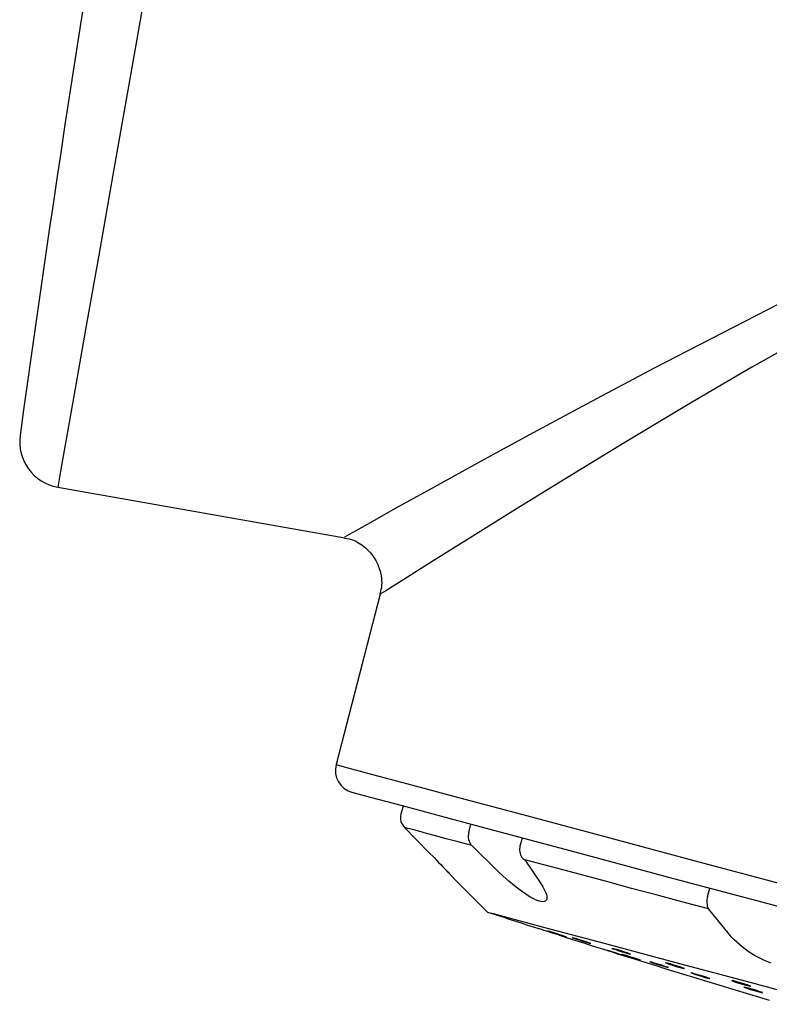
# Model space of a CAD drawing. Extents: x 261 to 2996, y 139 to 4339.
# Drawn here: x 2239 to 2255, y 1804 to 1825 of the extents above; entities that cross this region are included whole.
import ezdxf

# ---------------------------------------------------------------- set-up
doc = ezdxf.new("R2010")
doc.units = 0
doc.layers.add('寸法', color=7, linetype='CONTINUOUS')

msp = doc.modelspace()

# ---------------------------------------------------------------- linework, layer by layer
at = {"layer": '寸法', "color": 6, "linetype": 'CONTINUOUS'}
for p, q in [((2241.773, 1826.513), (2241.373, 1824.246)), ((2241.373, 1824.246), (2241.005, 1822.159)), ((2241.005, 1822.159), (2240.676, 1820.293)), ((2240.676, 1820.293), (2240.392, 1818.681)), ((2252.739, 1817.847), (2255.692, 1819.366)), ((2240.392, 1818.681), (2240.158, 1817.354)), ((2256.345, 1818.707), (2254.854, 1817.859)), ((2251.378, 1817.126), (2252.739, 1817.847)), ((2254.854, 1817.859), (2253.434, 1817.027)), ((2240.158, 1817.354), (2239.979, 1816.337)), ((2250.114, 1816.444), (2251.378, 1817.126)), ((2253.434, 1817.027), (2252.095, 1816.224)), ((2239.979, 1816.337), (2239.857, 1815.648)), ((2248.968, 1815.818), (2250.114, 1816.444)), ((2252.095, 1816.224), (2250.851, 1815.467)), ((2247.967, 1815.265), (2248.968, 1815.818)), ((2239.857, 1815.648), (2239.796, 1815.3)), ((2250.851, 1815.467), (2249.723, 1814.771)), ((2239.796, 1815.3), (2239.788, 1815.256)), ((2239.788, 1815.256), (2246.015, 1814.158)), ((2247.135, 1814.804), (2247.967, 1815.265)), ((2246.51, 1814.455), (2247.135, 1814.804)), ((2249.723, 1814.771), (2248.735, 1814.156)), ((2246.279, 1814.326), (2246.51, 1814.455)), ((2246.018, 1814.179), (2246.117, 1814.235)), ((2246.117, 1814.235), (2246.279, 1814.326)), ((2246.014, 1814.152), (2246.064, 1814.145)), ((2246.064, 1814.145), (2246.113, 1814.136)), ((2246.113, 1814.136), (2246.162, 1814.121)), ((2246.162, 1814.121), (2246.209, 1814.103)), ((2246.209, 1814.103), (2246.255, 1814.082)), ((2246.255, 1814.082), (2246.299, 1814.057)), ((2246.299, 1814.057), (2246.385, 1814.001)), ((2246.385, 1814.001), (2246.465, 1813.938)), ((2248.735, 1814.156), (2247.915, 1813.642)), ((2246.465, 1813.938), (2246.538, 1813.868)), ((2246.538, 1813.868), (2246.573, 1813.831)), ((2246.573, 1813.831), (2246.605, 1813.792)), ((2246.605, 1813.792), (2246.635, 1813.752)), ((2246.635, 1813.752), (2246.663, 1813.71)), ((2246.663, 1813.71), (2246.688, 1813.667)), ((2246.688, 1813.667), (2246.711, 1813.622)), ((2246.711, 1813.622), (2246.733, 1813.576)), ((2246.733, 1813.576), (2246.751, 1813.529)), ((2247.915, 1813.642), (2247.299, 1813.254)), ((2246.751, 1813.529), (2246.783, 1813.432)), ((2246.783, 1813.432), (2246.805, 1813.333)), ((2246.805, 1813.333), (2246.812, 1813.282)), ((2246.816, 1813.131), (2246.811, 1813.081)), ((2246.812, 1813.282), (2246.817, 1813.232)), ((2246.818, 1813.181), (2246.816, 1813.131)), ((2246.817, 1813.232), (2246.818, 1813.181)), ((2247.299, 1813.254), (2246.91, 1813.008)), ((2246.785, 1812.932), (2245.828, 1809.234)), ((2246.802, 1813.032), (2246.778, 1812.934)), ((2246.809, 1812.944), (2246.789, 1812.931)), ((2246.811, 1813.081), (2246.802, 1813.032)), ((2246.91, 1813.008), (2246.809, 1812.944)), ((2245.828, 1809.234), (2246, 1809.188)), ((2246, 1809.188), (2246.513, 1809.051)), ((2246.513, 1809.051), (2247.356, 1808.825)), ((2246.227, 1808.614), (2246.183, 1808.626)), ((2247.356, 1808.825), (2248.512, 1808.515)), ((2246.576, 1808.521), (2246.227, 1808.614)), ((2247.267, 1808.336), (2246.576, 1808.521)), ((2248.512, 1808.515), (2249.958, 1808.128)), ((2247.281, 1808.332), (2247.235, 1808.155)), ((2248.285, 1808.063), (2247.267, 1808.336)), ((2249.608, 1807.708), (2248.285, 1808.063)), ((2249.958, 1808.128), (2251.664, 1807.671)), ((2247.383, 1807.849), (2247.313, 1807.868)), ((2247.313, 1807.868), (2247.849, 1807.321)), ((2247.486, 1807.822), (2247.383, 1807.849)), ((2247.621, 1807.785), (2247.486, 1807.822)), ((2247.788, 1807.74), (2247.621, 1807.785)), ((2248.708, 1807.76), (2248.753, 1807.937)), ((2247.987, 1807.687), (2247.788, 1807.74)), ((2248.218, 1807.625), (2247.987, 1807.687)), ((2248.48, 1807.555), (2248.218, 1807.625)), ((2251.208, 1807.28), (2249.608, 1807.708)), ((2249.865, 1807.64), (2249.819, 1807.464)), ((2251.664, 1807.671), (2253.595, 1807.153)), ((2248.772, 1807.477), (2248.48, 1807.555)), ((2249.339, 1806.922), (2248.772, 1807.477)), ((2247.849, 1807.321), (2247.954, 1807.214)), ((2247.954, 1807.214), (2248.005, 1807.161)), ((2248.005, 1807.161), (2248.054, 1807.11)), ((2250.335, 1807.058), (2249.922, 1807.169)), ((2249.922, 1807.169), (2250.256, 1806.676)), ((2253.051, 1806.786), (2251.208, 1807.28)), ((2253.595, 1807.153), (2255.712, 1806.586)), ((2248.054, 1807.11), (2248.101, 1807.062)), ((2248.101, 1807.062), (2248.145, 1807.016)), ((2248.145, 1807.016), (2248.186, 1806.974)), ((2248.186, 1806.974), (2248.224, 1806.934)), ((2248.224, 1806.934), (2248.259, 1806.897)), ((2248.235, 1806.921), (2248.248, 1806.908)), ((2249.457, 1806.811), (2249.339, 1806.922)), ((2250.775, 1806.94), (2250.335, 1807.058)), ((2251.239, 1806.816), (2250.775, 1806.94)), ((2248.248, 1806.908), (2248.254, 1806.901)), ((2248.254, 1806.901), (2248.26, 1806.895)), ((2248.259, 1806.897), (2248.291, 1806.864)), ((2248.26, 1806.895), (2248.266, 1806.889)), ((2248.266, 1806.889), (2248.272, 1806.883)), ((2248.272, 1806.883), (2248.277, 1806.877)), ((2248.277, 1806.877), (2248.283, 1806.872)), ((2248.283, 1806.872), (2248.288, 1806.867)), ((2248.288, 1806.867), (2248.293, 1806.861)), ((2248.291, 1806.864), (2248.305, 1806.848)), ((2248.293, 1806.861), (2248.297, 1806.856)), ((2248.297, 1806.856), (2248.302, 1806.852)), ((2248.302, 1806.852), (2248.306, 1806.847)), ((2248.305, 1806.848), (2248.319, 1806.834)), ((2248.306, 1806.847), (2248.31, 1806.843)), ((2248.31, 1806.843), (2248.314, 1806.838)), ((2248.314, 1806.838), (2248.318, 1806.834)), ((2248.318, 1806.834), (2248.322, 1806.831)), ((2248.319, 1806.834), (2248.332, 1806.82)), ((2248.322, 1806.831), (2248.325, 1806.827)), ((2248.325, 1806.827), (2248.328, 1806.823)), ((2248.328, 1806.823), (2248.332, 1806.82)), ((2248.332, 1806.82), (2248.334, 1806.817)), ((2248.332, 1806.82), (2248.343, 1806.808)), ((2248.334, 1806.817), (2248.337, 1806.814)), ((2248.337, 1806.814), (2248.34, 1806.812)), ((2248.34, 1806.812), (2248.342, 1806.809)), ((2248.342, 1806.809), (2248.344, 1806.807)), ((2248.343, 1806.808), (2248.353, 1806.798)), ((2248.344, 1806.807), (2248.346, 1806.805)), ((2248.346, 1806.805), (2248.348, 1806.803)), ((2248.348, 1806.803), (2248.349, 1806.801)), ((2248.349, 1806.801), (2248.352, 1806.799)), ((2248.352, 1806.799), (2248.354, 1806.796)), ((2248.353, 1806.798), (2248.361, 1806.789)), ((2248.354, 1806.796), (2248.375, 1806.774)), ((2248.361, 1806.789), (2248.368, 1806.782)), ((2248.368, 1806.782), (2248.372, 1806.777)), ((2248.372, 1806.777), (2249.116, 1806.033)), ((2248.372, 1806.777), (2248.375, 1806.775)), ((2248.375, 1806.774), (2248.372, 1806.777)), ((2248.375, 1806.775), (2248.375, 1806.774)), ((2249.578, 1806.702), (2249.457, 1806.811)), ((2249.701, 1806.599), (2249.578, 1806.702)), ((2251.729, 1806.685), (2251.239, 1806.816)), ((2255.098, 1806.237), (2253.051, 1806.786)), ((2249.763, 1806.551), (2249.701, 1806.599)), ((2249.824, 1806.505), (2249.763, 1806.551)), ((2249.884, 1806.461), (2249.824, 1806.505)), ((2250.256, 1806.676), (2250.312, 1806.582)), ((2250.312, 1806.582), (2250.338, 1806.536)), ((2250.338, 1806.536), (2250.361, 1806.492)), ((2250.361, 1806.492), (2250.379, 1806.451)), ((2252.241, 1806.547), (2251.729, 1806.685)), ((2252.776, 1806.404), (2252.241, 1806.547)), ((2253.892, 1806.371), (2253.938, 1806.548)), ((2249.943, 1806.421), (2249.884, 1806.461)), ((2250, 1806.385), (2249.943, 1806.421)), ((2250.055, 1806.352), (2250, 1806.385)), ((2250.107, 1806.324), (2250.055, 1806.352)), ((2250.157, 1806.3), (2250.107, 1806.324)), ((2250.202, 1806.282), (2250.157, 1806.3)), ((2250.244, 1806.269), (2250.202, 1806.282)), ((2250.381, 1806.282), (2250.364, 1806.269)), ((2250.379, 1806.451), (2250.392, 1806.414)), ((2250.393, 1806.3), (2250.381, 1806.282)), ((2250.392, 1806.414), (2250.4, 1806.379)), ((2250.401, 1806.322), (2250.393, 1806.3)), ((2250.4, 1806.379), (2250.403, 1806.349)), ((2250.403, 1806.349), (2250.401, 1806.322)), ((2253.332, 1806.255), (2252.776, 1806.404)), ((2250.281, 1806.261), (2250.244, 1806.269)), ((2250.314, 1806.258), (2250.281, 1806.261)), ((2250.341, 1806.261), (2250.314, 1806.258)), ((2250.364, 1806.269), (2250.341, 1806.261)), ((2253.907, 1806.101), (2253.332, 1806.255)), ((2254.327, 1805.586), (2253.907, 1806.101)), ((2257.305, 1805.646), (2255.098, 1806.237)), ((2249.116, 1806.033), (2249.24, 1806)), ((2249.24, 1806), (2249.711, 1805.874)), ((2249.711, 1805.874), (2250.521, 1805.656)), ((2250.252, 1805.665), (2250.245, 1805.667)), ((2250.287, 1805.653), (2250.252, 1805.665)), ((2250.347, 1805.634), (2250.287, 1805.653)), ((2250.423, 1805.61), (2250.347, 1805.634)), ((2250.521, 1805.656), (2251.649, 1805.354)), ((2250.503, 1805.584), (2250.423, 1805.61)), ((2250.43, 1805.617), (2250.424, 1805.618)), ((2250.424, 1805.618), (2250.45, 1805.61)), ((2250.465, 1805.607), (2250.43, 1805.617)), ((2250.45, 1805.61), (2250.502, 1805.592)), ((2250.525, 1805.588), (2250.465, 1805.607)), ((2250.502, 1805.592), (2250.574, 1805.569)), ((2250.574, 1805.561), (2250.503, 1805.584)), ((2250.601, 1805.564), (2250.525, 1805.588)), ((2250.574, 1805.569), (2250.653, 1805.543)), ((2250.627, 1805.544), (2250.574, 1805.561)), ((2250.681, 1805.538), (2250.601, 1805.564)), ((2250.653, 1805.536), (2250.627, 1805.544)), ((2250.653, 1805.543), (2250.729, 1805.519)), ((2250.655, 1805.536), (2250.653, 1805.536)), ((2250.753, 1805.515), (2250.681, 1805.538)), ((2250.729, 1805.519), (2250.789, 1805.501)), ((2250.805, 1805.498), (2250.753, 1805.515)), ((2250.789, 1805.501), (2250.825, 1805.49)), ((2250.83, 1805.489), (2250.805, 1805.498)), ((2250.825, 1805.49), (2250.83, 1805.489)), ((2250.957, 1805.476), (2250.951, 1805.476)), ((2250.951, 1805.476), (2250.977, 1805.467)), ((2250.993, 1805.466), (2250.957, 1805.476)), ((2250.977, 1805.467), (2251.029, 1805.449)), ((2251.053, 1805.448), (2250.993, 1805.466)), ((2251.029, 1805.449), (2251.101, 1805.426)), ((2251.129, 1805.424), (2251.053, 1805.448)), ((2251.101, 1805.426), (2251.181, 1805.401)), ((2251.209, 1805.399), (2251.129, 1805.424)), ((2254.42, 1805.481), (2254.327, 1805.586)), ((2254.47, 1805.429), (2254.42, 1805.481)), ((2254.524, 1805.377), (2254.47, 1805.429)), ((2251.181, 1805.401), (2251.256, 1805.377)), ((2251.28, 1805.376), (2251.209, 1805.399)), ((2251.256, 1805.377), (2251.317, 1805.359)), ((2251.333, 1805.358), (2251.28, 1805.376)), ((2251.317, 1805.359), (2251.352, 1805.349)), ((2251.358, 1805.348), (2251.333, 1805.358)), ((2251.352, 1805.349), (2251.358, 1805.348)), ((2251.649, 1805.354), (2253.063, 1804.975)), ((2251.818, 1805.245), (2251.812, 1805.245)), ((2251.812, 1805.245), (2251.837, 1805.235)), ((2251.854, 1805.236), (2251.818, 1805.245)), ((2251.837, 1805.235), (2251.89, 1805.217)), ((2251.914, 1805.218), (2251.854, 1805.236)), ((2251.89, 1805.217), (2251.961, 1805.193)), ((2251.99, 1805.195), (2251.914, 1805.218)), ((2254.643, 1805.275), (2254.524, 1805.377)), ((2254.772, 1805.179), (2254.643, 1805.275)), ((2251.722, 1805.199), (2251.717, 1805.2)), ((2251.717, 1805.2), (2251.742, 1805.192)), ((2251.757, 1805.188), (2251.722, 1805.199)), ((2251.742, 1805.192), (2251.795, 1805.175)), ((2251.818, 1805.17), (2251.757, 1805.188)), ((2251.795, 1805.175), (2251.867, 1805.153)), ((2251.894, 1805.146), (2251.818, 1805.17)), ((2251.867, 1805.153), (2251.946, 1805.128)), ((2251.973, 1805.121), (2251.894, 1805.146)), ((2251.946, 1805.128), (2252.022, 1805.104)), ((2251.961, 1805.193), (2252.041, 1805.168)), ((2252.045, 1805.098), (2251.973, 1805.121)), ((2252.07, 1805.17), (2251.99, 1805.195)), ((2252.022, 1805.104), (2252.083, 1805.085)), ((2252.032, 1805.116), (2252.026, 1805.117)), ((2252.026, 1805.117), (2252.052, 1805.108)), ((2252.068, 1805.106), (2252.032, 1805.116)), ((2252.041, 1805.168), (2252.117, 1805.145)), ((2252.098, 1805.081), (2252.045, 1805.098)), ((2252.052, 1805.108), (2252.104, 1805.091)), ((2252.128, 1805.088), (2252.068, 1805.106)), ((2252.142, 1805.147), (2252.07, 1805.17)), ((2252.083, 1805.085), (2252.118, 1805.074)), ((2252.123, 1805.073), (2252.098, 1805.081)), ((2252.104, 1805.091), (2252.176, 1805.068)), ((2252.117, 1805.145), (2252.178, 1805.128)), ((2252.118, 1805.074), (2252.123, 1805.073)), ((2252.204, 1805.064), (2252.128, 1805.088)), ((2252.194, 1805.129), (2252.142, 1805.147)), ((2252.176, 1805.068), (2252.256, 1805.043)), ((2252.178, 1805.128), (2252.213, 1805.118)), ((2252.219, 1805.119), (2252.194, 1805.129)), ((2252.284, 1805.039), (2252.204, 1805.064)), ((2252.213, 1805.118), (2252.219, 1805.119)), ((2252.256, 1805.043), (2252.332, 1805.02)), ((2252.355, 1805.016), (2252.284, 1805.039)), ((2252.332, 1805.02), (2252.392, 1805.002)), ((2252.408, 1804.999), (2252.355, 1805.016)), ((2252.392, 1805.002), (2252.428, 1804.991)), ((2252.433, 1804.99), (2252.408, 1804.999)), ((2254.909, 1805.091), (2254.772, 1805.179)), ((2254.98, 1805.051), (2254.909, 1805.091)), ((2255.051, 1805.014), (2254.98, 1805.051)), ((2255.123, 1804.98), (2255.051, 1805.014)), ((2252.428, 1804.991), (2252.433, 1804.99)), ((2252.642, 1804.953), (2252.637, 1804.953)), ((2252.637, 1804.953), (2252.662, 1804.943)), ((2252.678, 1804.943), (2252.642, 1804.953)), ((2252.662, 1804.943), (2252.715, 1804.926)), ((2252.738, 1804.925), (2252.678, 1804.943)), ((2252.715, 1804.926), (2252.786, 1804.903)), ((2252.814, 1804.902), (2252.738, 1804.925)), ((2252.786, 1804.903), (2252.866, 1804.878)), ((2252.894, 1804.877), (2252.814, 1804.902)), ((2252.866, 1804.878), (2252.942, 1804.855)), ((2252.966, 1804.854), (2252.894, 1804.877)), ((2252.942, 1804.855), (2253.003, 1804.837)), ((2253.019, 1804.837), (2252.966, 1804.854)), ((2252.986, 1804.931), (2252.98, 1804.931)), ((2252.98, 1804.931), (2253.005, 1804.92)), ((2253.022, 1804.923), (2252.986, 1804.931)), ((2253.003, 1804.837), (2253.038, 1804.828)), ((2253.005, 1804.92), (2253.058, 1804.902)), ((2253.044, 1804.828), (2253.019, 1804.837)), ((2253.083, 1804.906), (2253.022, 1804.923)), ((2253.038, 1804.828), (2253.044, 1804.828)), ((2253.058, 1804.902), (2253.129, 1804.879)), ((2253.063, 1804.975), (2254.726, 1804.53)), ((2253.159, 1804.883), (2253.083, 1804.906)), ((2253.129, 1804.879), (2253.209, 1804.854)), ((2253.239, 1804.858), (2253.159, 1804.883)), ((2253.209, 1804.854), (2253.285, 1804.831)), ((2253.311, 1804.835), (2253.239, 1804.858)), ((2253.285, 1804.831), (2253.346, 1804.814)), ((2253.363, 1804.817), (2253.311, 1804.835)), ((2253.346, 1804.814), (2253.382, 1804.806)), ((2253.388, 1804.807), (2253.363, 1804.817)), ((2253.382, 1804.806), (2253.388, 1804.807)), ((2255.195, 1804.951), (2255.123, 1804.98)), ((2255.265, 1804.925), (2255.195, 1804.951)), ((2253.534, 1804.713), (2253.529, 1804.713)), ((2253.529, 1804.713), (2253.554, 1804.703)), ((2253.57, 1804.704), (2253.534, 1804.713)), ((2253.554, 1804.703), (2253.606, 1804.685)), ((2253.631, 1804.687), (2253.57, 1804.704)), ((2253.606, 1804.685), (2253.678, 1804.662)), ((2253.707, 1804.664), (2253.631, 1804.687)), ((2253.678, 1804.662), (2253.758, 1804.638)), ((2253.787, 1804.64), (2253.707, 1804.664)), ((2253.758, 1804.638), (2253.834, 1804.615)), ((2253.859, 1804.617), (2253.787, 1804.64)), ((2253.834, 1804.615), (2253.895, 1804.598)), ((2253.911, 1804.599), (2253.859, 1804.617)), ((2253.895, 1804.598), (2253.931, 1804.589)), ((2253.937, 1804.589), (2253.911, 1804.599)), ((2253.931, 1804.589), (2253.937, 1804.589)), ((2254.426, 1804.545), (2254.42, 1804.543)), ((2254.42, 1804.543), (2254.445, 1804.533)), ((2254.463, 1804.537), (2254.426, 1804.545)), ((2254.445, 1804.533), (2254.498, 1804.514)), ((2254.524, 1804.52), (2254.463, 1804.537)), ((2254.498, 1804.514), (2254.569, 1804.491)), ((2254.6, 1804.498), (2254.524, 1804.52)), ((2254.569, 1804.491), (2254.65, 1804.467)), ((2254.68, 1804.474), (2254.6, 1804.498)), ((2254.65, 1804.467), (2254.726, 1804.445)), ((2254.681, 1804.405), (2254.676, 1804.404)), ((2254.676, 1804.404), (2254.701, 1804.394)), ((2254.752, 1804.451), (2254.68, 1804.474)), ((2254.718, 1804.397), (2254.681, 1804.405)), ((2254.701, 1804.394), (2254.753, 1804.376)), ((2254.778, 1804.38), (2254.718, 1804.397)), ((2254.726, 1804.53), (2256.591, 1804.03)), ((2254.726, 1804.445), (2254.787, 1804.429)), ((2254.804, 1804.433), (2254.752, 1804.451)), ((2254.753, 1804.376), (2254.825, 1804.354)), ((2254.855, 1804.358), (2254.778, 1804.38)), ((2254.787, 1804.429), (2254.823, 1804.421)), ((2254.829, 1804.422), (2254.804, 1804.433)), ((2254.823, 1804.421), (2254.829, 1804.422)), ((2254.825, 1804.354), (2254.905, 1804.329)), ((2254.935, 1804.334), (2254.855, 1804.358)), ((2254.905, 1804.329), (2254.981, 1804.307)), ((2255.007, 1804.311), (2254.935, 1804.334)), ((2254.981, 1804.307), (2255.042, 1804.291)), ((2255.059, 1804.293), (2255.007, 1804.311)), ((2255.042, 1804.291), (2255.078, 1804.282)), ((2255.084, 1804.283), (2255.059, 1804.293)), ((2255.078, 1804.282), (2255.084, 1804.283))]:
    msp.add_line(p, q, dxfattribs=at)
for centre, radius, start, end in [((2704.622, 1752.587), 470, 167.80047, 172.19953), ((2239.962, 1816.241), 1, 172.1995, 260), ((2246.312, 1809.109), 0.5, 165.5, 255), ((2247.526, 1808.08), 0.3, 165.4672, 224.8919), ((2249.003, 1807.678), 0.307, 164.4606, 220.9951), ((2250.109, 1807.388), 0.3, 165.3338, 214.1458), ((2249.979, 1807.3), 0.143, 214.457, 246.6572), ((2254.255, 1806.256), 0.381, 162.3956, 204.0218), ((2326.766, 2043.668), 250, 251.90452, 252.17653), ((2326.766, 2043.668), 250, 252.27507, 253.37258)]:
    msp.add_arc(centre, radius, start, end, dxfattribs=at)

doc.saveas('drawing.dxf')
